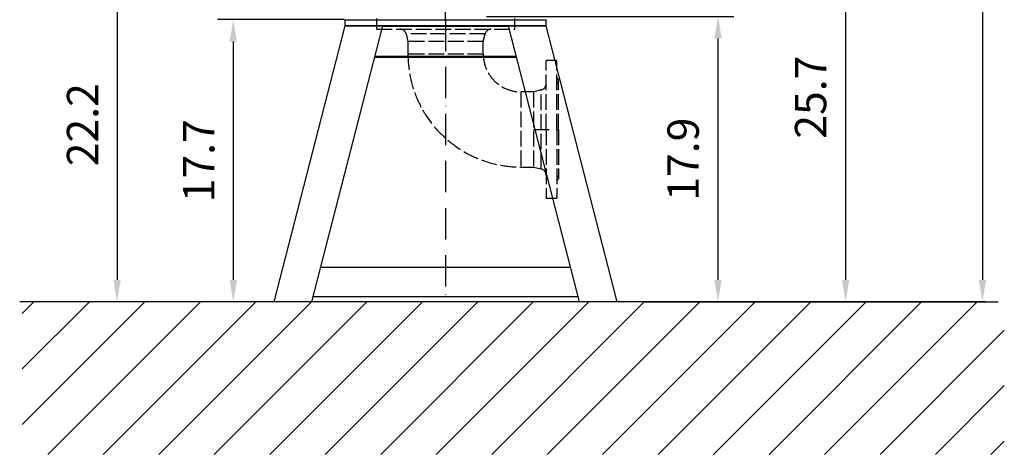
# Model space of a CAD drawing. Extents: x 0 to 9200, y 0 to 5940.
# Drawn here: x 6711 to 8280, y 1975 to 2669 of the extents above; entities that cross this region are included whole.
import ezdxf

# ---------------------------------------------------------------- set-up
doc = ezdxf.new("R2010")
doc.units = 0
doc.header["$LTSCALE"] = 5
for name, pattern in [('GEN3', [6.25, 5, -1.25]), ('GEN7', [15, 10, -2.5, 0, -2.5]), ('GEN7A', [7.5, 5, -1.25, 0, -1.25])]:
    doc.linetypes.add(name, pattern=pattern)
doc.layers.get('0').update_dxf_attribs({"linetype": 'CONTINUOUS'})
doc.layers.get('DEFPOINTS').update_dxf_attribs({"linetype": 'CONTINUOUS'})
for name, color, linetype in [('3', 6, 'GEN3'), ('7', 4, 'GEN7'), ('7A', 4, 'GEN7A'), ('8', 1, 'CONTINUOUS')]:
    doc.layers.add(name, color=color, linetype=linetype)
doc.styles.add('ISO', font='GENISO.SHX')
doc.dimstyles.new('GEN-ISO', dxfattribs={"dimtxt": 50, "dimasz": 50, "dimexe": 40, "dimexo": 1, "dimgap": 30, "dimtad": 0, "dimtih": 1, "dimtoh": 1, "dimdec": 1, "dimtxsty": 'ISO', "dimcen": 2, "dimclrd": 256, "dimclre": 256, "dimclrt": 2, "dimazin": 3, "dimtp": 0.1, "dimtm": 0.1, "dimtfac": 0.05, "dimtdec": 1, "dimtix": 1, "dimtmove": 0, "dimatfit": 3, "dimtolj": 1})

# ---------------------------------------------------------------- blocks, each defined once
blk = doc.blocks.new('*D56')
at = {"color": 3}
for p, q in [((7376.5, 3384.4), (8269.8, 3384.4)), ((8244.8, 3349.4), (8244.8, 2253.6)), ((7778.8, 2218.6), (8269.8, 2218.6))]:
    blk.add_line(p, q, dxfattribs=at)
for points in [[(8239, 3349.4), (8250.6, 3349.4), (8244.8, 3384.4)], [(8239, 2253.6), (8250.6, 2253.6), (8244.8, 2218.6)]]:
    blk.add_solid(points, dxfattribs=at)
at = {"layer": 'DEFPOINTS', "color": 0}
for p in [(7375.5, 3384.4), (7777.8, 2218.6), (8244.8, 2218.6)]:
    blk.add_point(p, dxfattribs=at)
at = {"color": 2, "insert": (8189.1, 2801.5), "char_height": 50, "attachment_point": 5, "rotation": 90, "style": 'ISO'}
blk.add_mtext('\\A1;45.9', dxfattribs=at)
blk = doc.blocks.new('*X69')
at = {"layer": '8', "linetype": 'CONTINUOUS'}
for p, q in [((6715.1, 2200), (6733.7, 2218.6)), ((6715.1, 2111.6), (6822.1, 2218.6)), ((6715.1, 2023.2), (6910.5, 2218.6)), ((6755.8, 1975.4), (6998.9, 2218.6)), ((6844.1, 1975.4), (7087.3, 2218.6)), ((6932.5, 1975.4), (7175.7, 2218.6)), ((7020.9, 1975.4), (7264.1, 2218.6)), ((7109.3, 1975.4), (7352.5, 2218.6)), ((7197.7, 1975.4), (7440.8, 2218.6)), ((7286.1, 1975.4), (7529.2, 2218.6)), ((7374.5, 1975.4), (7617.6, 2218.6)), ((7462.9, 1975.4), (7706, 2218.6)), ((7551.3, 1975.4), (7794.4, 2218.6)), ((7639.6, 1975.4), (7882.8, 2218.6)), ((7728, 1975.4), (7971.2, 2218.6)), ((7816.4, 1975.4), (8059.6, 2218.6)), ((7904.8, 1975.4), (8147.9, 2218.6)), ((7993.2, 1975.4), (8236.3, 2218.6)), ((8081.6, 1975.4), (8279.6, 2173.5)), ((8170, 1975.4), (8279.6, 2085.1)), ((8258.4, 1975.4), (8279.6, 1996.7))]:
    blk.add_line(p, q, dxfattribs=at)
blk = doc.blocks.new('*D52')
at = {"color": 3}
for p, q in [((7138.5, 2783.6), (6841.1, 2783.6)), ((6866.1, 2748.6), (6866.1, 2253.6)), ((6997.9, 2218.6), (6841.1, 2218.6))]:
    blk.add_line(p, q, dxfattribs=at)
for points in [[(6860.3, 2748.6), (6871.9, 2748.6), (6866.1, 2783.6)], [(6860.3, 2253.6), (6871.9, 2253.6), (6866.1, 2218.6)]]:
    blk.add_solid(points, dxfattribs=at)
at = {"layer": 'DEFPOINTS', "color": 0}
for p in [(7139.5, 2783.6), (6866.1, 2218.6), (6998.9, 2218.6)]:
    blk.add_point(p, dxfattribs=at)
at = {"color": 2, "insert": (6811.1, 2501.1), "char_height": 50, "attachment_point": 5, "rotation": 90, "style": 'ISO'}
blk.add_mtext('\\A1;22.2', dxfattribs=at)
blk = doc.blocks.new('*D43')
at = {"color": 3}
for p, q in [((7228.5, 2668.6), (7026.2, 2668.6)), ((7051.2, 2633.6), (7051.2, 2253.6)), ((7100.2, 2218.6), (7026.2, 2218.6))]:
    blk.add_line(p, q, dxfattribs=at)
for points in [[(7045.4, 2633.6), (7057.1, 2633.6), (7051.2, 2668.6)], [(7045.4, 2253.6), (7057.1, 2253.6), (7051.2, 2218.6)]]:
    blk.add_solid(points, dxfattribs=at)
at = {"layer": 'DEFPOINTS', "color": 0}
for p in [(7229.5, 2668.6), (7051.2, 2218.6), (7101.2, 2218.6)]:
    blk.add_point(p, dxfattribs=at)
at = {"color": 2, "insert": (6996.2, 2443.6), "char_height": 50, "attachment_point": 5, "rotation": 90, "style": 'ISO'}
blk.add_mtext('\\A1;17.7', dxfattribs=at)
blk = doc.blocks.new('*D55')
at = {"color": 3}
for p, q in [((7532.4, 2871.5), (8051.7, 2871.5)), ((8026.7, 2836.5), (8026.7, 2253.6)), ((7707, 2218.6), (8051.7, 2218.6))]:
    blk.add_line(p, q, dxfattribs=at)
for points in [[(8020.9, 2836.5), (8032.6, 2836.5), (8026.7, 2871.5)], [(8020.9, 2253.6), (8032.6, 2253.6), (8026.7, 2218.6)]]:
    blk.add_solid(points, dxfattribs=at)
at = {"layer": 'DEFPOINTS', "color": 0}
for p in [(7531.4, 2871.5), (7706, 2218.6), (8026.7, 2218.6)]:
    blk.add_point(p, dxfattribs=at)
at = {"color": 2, "insert": (7971, 2545), "char_height": 50, "attachment_point": 5, "rotation": 90, "style": 'ISO'}
blk.add_mtext('\\A1;25.7', dxfattribs=at)
blk = doc.blocks.new('*D53')
at = {"color": 3}
for p, q in [((7454.7, 2673.6), (7848.5, 2673.6)), ((7823.5, 2253.6), (7823.5, 2638.6)), ((7707, 2218.6), (7848.5, 2218.6))]:
    blk.add_line(p, q, dxfattribs=at)
for points in [[(7817.7, 2638.6), (7829.4, 2638.6), (7823.5, 2673.6)], [(7817.7, 2253.6), (7829.4, 2253.6), (7823.5, 2218.6)]]:
    blk.add_solid(points, dxfattribs=at)
at = {"layer": 'DEFPOINTS', "color": 0}
for p in [(7453.7, 2673.6), (7823.5, 2673.6), (7706, 2218.6)]:
    blk.add_point(p, dxfattribs=at)
at = {"color": 2, "insert": (7767.9, 2446.1), "char_height": 50, "attachment_point": 5, "rotation": 90, "style": 'ISO'}
blk.add_mtext('\\A1;17.9', dxfattribs=at)

msp = doc.modelspace()

# ---------------------------------------------------------------- linework, layer by layer
at = {"color": 7, "linetype": 'CONTINUOUS'}
for p, q in [((7229.54, 2668.59), (7549.54, 2668.59)), ((7229.54, 2658.69), (7229.54, 2668.59)), ((7549.54, 2658.69), (7549.54, 2668.59)), ((7116.3, 2218.59), (7229.54, 2658.59)), ((7176.3, 2218.59), (7289.54, 2658.59)), ((7229.54, 2658.69), (7549.54, 2658.69)), ((7229.64, 2658.59), (7229.54, 2658.69)), ((7289.54, 2658.59), (7229.54, 2658.59)), ((7289.52, 2658.49), (7489.57, 2658.49)), ((7489.54, 2658.59), (7289.54, 2658.59)), ((7602.78, 2218.59), (7489.54, 2658.59)), ((7549.54, 2658.59), (7489.54, 2658.59)), ((7549.44, 2658.59), (7549.54, 2658.69)), ((7662.78, 2218.59), (7549.54, 2658.59)), ((7502.54, 2608.08), (7276.54, 2608.08)), ((7502.03, 2610.07), (7277.05, 2610.07)), ((7588.7, 2273.31), (7190.38, 2273.31)), ((7176.3, 2218.59), (7116.3, 2218.59)), ((7602.78, 2218.59), (7176.3, 2218.59)), ((7600.72, 2226.59), (7178.36, 2226.59)), ((7662.78, 2218.59), (7602.78, 2218.59)), ((7662.78, 2218.59), (7602.78, 2218.59))]:
    msp.add_line(p, q, dxfattribs=at)
msp.add_line((8250.33, 2218.59), (6710.95, 2218.59))
for points in [[(7380.54, 2658.59), (7380.54, 2658.49)], [(7398.54, 2658.49), (7398.54, 2658.59)]]:
    msp.add_open_spline(points, degree=1, dxfattribs=at)
at = {"layer": '3'}
for p, q in [((7279.54, 2670.59), (7279.54, 2653.59)), ((7499.54, 2653.59), (7499.54, 2670.59)), ((7279.54, 2653.59), (7499.54, 2653.59)), ((7452.65, 2646.01), (7326.43, 2646.01)), ((7326.43, 2646.01), (7329.54, 2633.59)), ((7449.54, 2633.59), (7452.65, 2646.01)), ((7449.54, 2633.59), (7329.54, 2633.59)), ((7329.54, 2633.59), (7329.54, 2613.59)), ((7449.54, 2613.59), (7449.54, 2633.59)), ((7449.54, 2613.59), (7329.54, 2613.59)), ((7549.54, 2493.59), (7549.54, 2603.59)), ((7566.54, 2603.59), (7549.54, 2603.59)), ((7566.54, 2603.59), (7549.54, 2603.59)), ((7566.54, 2493.59), (7566.54, 2603.59)), ((7566.54, 2575.59), (7569.54, 2572.59)), ((7569.54, 2493.59), (7569.54, 2572.59)), ((7509.54, 2553.59), (7509.54, 2433.59)), ((7529.54, 2553.59), (7509.54, 2553.59)), ((7541.97, 2556.69), (7529.54, 2553.59)), ((7529.54, 2553.59), (7529.54, 2433.59)), ((7541.97, 2430.48), (7541.97, 2556.69)), ((7549.54, 2493.59), (7549.54, 2383.59)), ((7566.54, 2493.59), (7566.54, 2383.59)), ((7569.54, 2493.59), (7569.54, 2414.59)), ((7509.54, 2433.59), (7529.54, 2433.59)), ((7529.54, 2433.59), (7541.97, 2430.48)), ((7566.54, 2411.59), (7569.54, 2414.59)), ((7566.54, 2383.59), (7549.54, 2383.59))]:
    msp.add_line(p, q, dxfattribs=at)
for points in [[(7566.73, 2567.78), (7567.31, 2567.88), (7567.54, 2568.54), (7567.2, 2569.59), (7566.54, 2570.76)], [(7566.73, 2419.39), (7567.31, 2419.3), (7567.54, 2418.64), (7567.2, 2417.59), (7566.54, 2416.41)]]:
    msp.add_lwpolyline(points, dxfattribs=at)
for centre, radius, start, end in [((7316.73, 2643.59), 10, 14.03624, 90), ((7462.35, 2643.59), 10, 90, 165.96376), ((7509.54, 2613.59), 180, 180, 270), ((7509.54, 2613.59), 60, 180, 270), ((7539.54, 2566.4), 10, 284.03624, 0), ((7539.54, 2420.78), 10, 0, 75.96376)]:
    msp.add_arc(centre, radius, start, end, dxfattribs=at)
at = {"layer": '7'}
for q in [(7389.54, 3384.35), (7389.54, 2218.59)]:
    msp.add_line((7389.54, 2668.59), q, dxfattribs=at)
at = {"layer": '7A'}
msp.add_line((7529.54, 2493.59), (7569.54, 2493.59), dxfattribs=at)
at = {"layer": 'DEFPOINTS', "color": 0, "linetype": 'BYBLOCK'}
for p in [(8180.87, 2566.21), (8220.65, 2558.99), (8185.52, 2556.24), (6909.64, 2489.21), (6929.64, 2489.21), (7089.64, 2489.21), (7109.64, 2489.21)]:
    msp.add_point(p, dxfattribs=at)

# ---------------------------------------------------------------- block references
at = {"layer": '8', "linetype": 'CONTINUOUS'}
msp.add_blockref('*X69', (0, 0), dxfattribs=at)

# ---------------------------------------------------------------- dimensions: what is measured, and where the dimension line sits
for base, p1, p2, picture, middle in [((8244.79, 2218.59), (7375.54, 3384.35), (7777.77, 2218.59), '*D56', (8189.12, 2801.47)), ((8026.72, 2218.59), (7531.42, 2871.49), (7706.01, 2218.59), '*D55', (7971.05, 2545.04)), ((6866.11, 2218.59), (7139.54, 2783.59), (6998.9, 2218.59), '*D52', (6811.11, 2501.09)), ((7051.23, 2218.59), (7229.54, 2668.59), (7101.18, 2218.59), '*D43', (6996.23, 2443.59)), ((7823.54, 2673.59), (7706.01, 2218.59), (7453.67, 2673.59), '*D53', (7767.91, 2446.09))]:
    dim = msp.add_linear_dim(base=base, p1=p1, p2=p2, angle=90, dimstyle='GEN-ISO', override={"dimasz": 35, "dimexe": 25, "dimtad": 1, "dimtih": 0, "dimtoh": 0, "dimlfac": 0.03937, "dimclrd": 3, "dimclre": 3, "dimadec": 2, "dimazin": 2, "dimlwd": 25, "dimlwe": 25})
    dim.commit()
    dim.dimension.update_dxf_attribs({"geometry": picture, "text_midpoint": middle})

doc.saveas('drawing.dxf')
